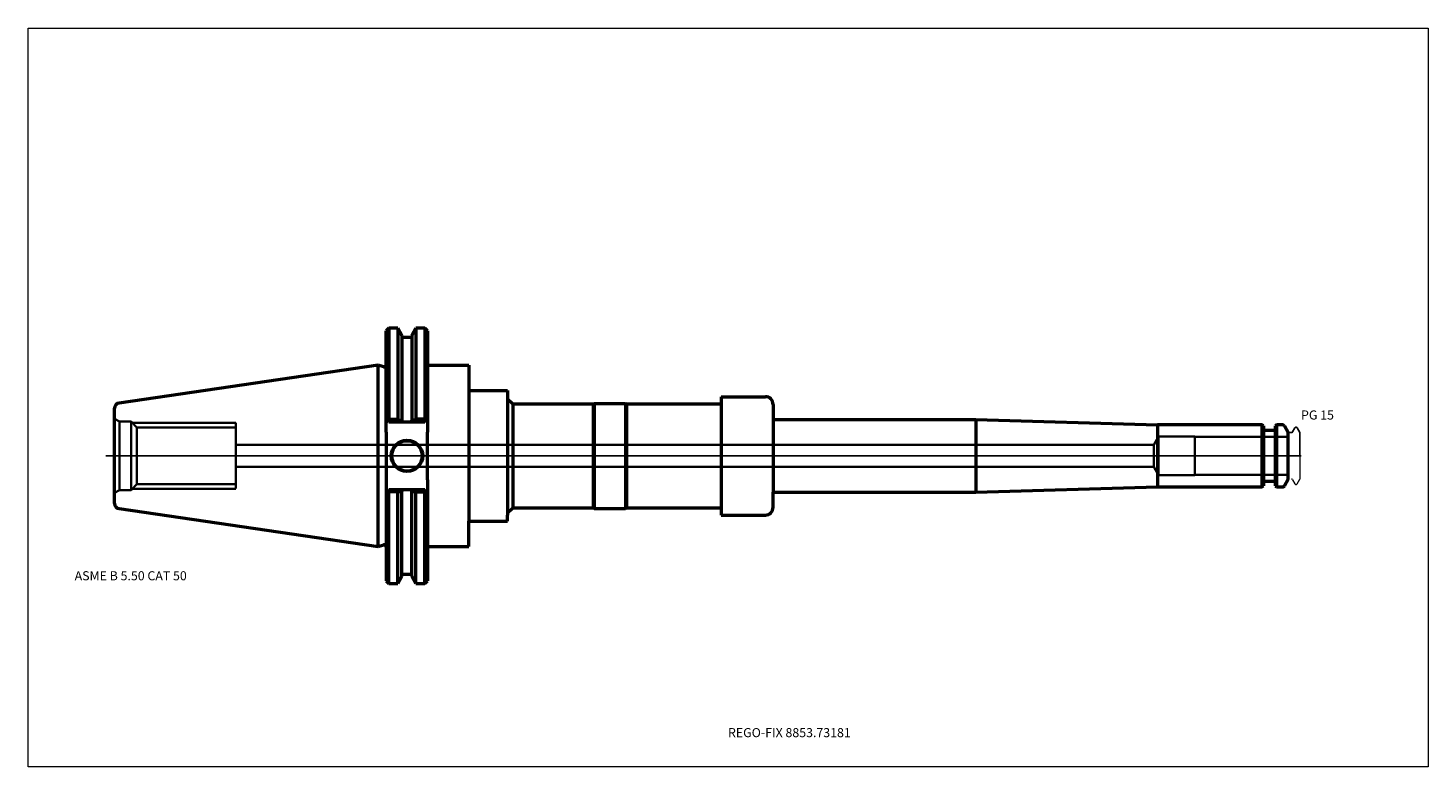
# Model space of a CAD drawing. Units: millimetres. Extents: x -135 to 405, y -120 to 165.
import ezdxf
from ezdxf.entities.mleader import LeaderData, LeaderLine
from ezdxf.lldxf.tags import DXFTag
from ezdxf.math import Vec2, Vec3

# ---------------------------------------------------------------- set-up
doc = ezdxf.new("R2010")
doc.units = ezdxf.units.MM
doc.layers.get('0').update_dxf_attribs({"plot": 0})
for name, color, linetype, lineweight in [('1', 4, 'Continuous', 50), ('2', 7, 'Continuous', 25), ('3', 1, 'Dashed_narrow', 35), ('RFCOMP01', 3, 'Long_dashed_dotted_narrow', 18), ('SK1', 4, 'Continuous', 50), ('SK3', 1, 'Dashed_narrow', 35), ('SK4', 2, 'Long_dashed_dotted_narrow', 25)]:
    doc.layers.add(name, color=color, linetype=linetype, lineweight=lineweight)
for name, color, linetype, lineweight, plot in [('4', 2, 'Long_dashed_dotted_narrow', 25, False), ('INFMAINVIEW', 9, 'Continuous', 18, False), ('INFTOTAL', 9, 'Continuous', 18, False), ('NOCUT', 7, 'Continuous', 25, False)]:
    doc.layers.add(name, color=color, linetype=linetype, lineweight=lineweight, plot=plot)
doc.layers.add('SK6', color=5, linetype='Continuous')
doc.styles.add('SEACAD_Monospac821_BT', font='txt')
doc.styles.get("Standard").update_dxf_attribs({"font": 'Monospac821 BT'})
tags = doc.linetypes.add('Dashed_narrow', pattern=[9.525, 6.35, -3.175]).pattern_tags.tags
tags[6:7] = [DXFTag(74, 4), DXFTag(75, 0), DXFTag(340, '0'), DXFTag(46, 0.0), DXFTag(50, 0.0), DXFTag(44, 0.0), DXFTag(45, 0.0)]
tags[4:5] = [DXFTag(74, 4), DXFTag(75, 0), DXFTag(340, '0'), DXFTag(46, 0.0), DXFTag(50, 0.0), DXFTag(44, 0.0), DXFTag(45, 0.0)]
tags = doc.linetypes.add('Long_dashed_dotted_narrow', pattern=[28.575, 19.05, -3.175, 3.175, -3.175]).pattern_tags.tags
tags[10:11] = [DXFTag(74, 4), DXFTag(75, 0), DXFTag(340, '0'), DXFTag(46, 0.0), DXFTag(50, 0.0), DXFTag(44, 0.0), DXFTag(45, 0.0)]
tags[8:9] = [DXFTag(74, 4), DXFTag(75, 0), DXFTag(340, '0'), DXFTag(46, 0.0), DXFTag(50, 0.0), DXFTag(44, 0.0), DXFTag(45, 0.0)]
tags[6:7] = [DXFTag(74, 4), DXFTag(75, 0), DXFTag(340, '0'), DXFTag(46, 0.0), DXFTag(50, 0.0), DXFTag(44, 0.0), DXFTag(45, 0.0)]
tags[4:5] = [DXFTag(74, 4), DXFTag(75, 0), DXFTag(340, '0'), DXFTag(46, 0.0), DXFTag(50, 0.0), DXFTag(44, 0.0), DXFTag(45, 0.0)]

# ---------------------------------------------------------------- blocks, each defined once
blk = doc.blocks.new('_DOT')
at = {"color": 0}
blk.add_line((0, 0), (-1, 0), dxfattribs=at)
at = {"color": 0, "const_width": 0.333}
blk.add_lwpolyline([(-0.166, 0, 1), (0.166, 0, 1)], format="xyb", close=True, dxfattribs=at)

msp = doc.modelspace()

# ---------------------------------------------------------------- linework, layer by layer
at = {"layer": '1'}
for p, q in [((4.17, 49.21), (3.17, 48.21)), ((4.17, 49.21), (4.17, 14.11)), ((7.61, 49.21), (4.17, 49.21)), ((7.61, 49.21), (7.61, 14.11)), ((9.21, 46.44), (7.61, 49.21)), ((14.65, 49.21), (13.05, 46.44)), ((14.65, 49.21), (14.65, 14.11)), ((18.04, 49.21), (14.65, 49.21)), ((18.04, 49.21), (18.04, 14.11)), ((19.04, 48.21), (18.04, 49.21)), ((3.17, 9.19), (3.17, 48.21)), ((9.21, 46.44), (9.21, 13.82)), ((13.05, 45.65), (9.21, 45.65)), ((13.05, 46.44), (13.05, 13.82)), ((19.04, 48.21), (19.04, 9.19)), ((0, -34.92), (0, 34.92)), ((2.17, 34.34), (0, 34.92)), ((19.04, 34.93), (35, 34.93)), ((35, 34.92), (35, 25.25)), ((35, 25.25), (50, 25.25)), ((35, 25.25), (35, -25.25)), ((50, 25.25), (50, 22.82)), ((50, 22.82), (50, -22.82)), ((50, 22), (52, 20)), ((132.4, 22.82), (149.4, 22.82)), ((132.4, 22.82), (132.4, -22.82)), ((52, 20), (52, -20)), ((52, 20), (82.97, 20)), ((82.97, 20), (83.4, 20.25)), ((82.97, 20), (82.97, -20)), ((83.4, 20.25), (83.4, -20.25)), ((83.4, 20.25), (95.4, 20.25)), ((95.4, 20.25), (95.4, -20.25)), ((95.4, 20.25), (95.83, 20)), ((95.83, 20), (95.83, -20)), ((95.83, 20), (132.4, 20)), ((152.4, 19.82), (152.4, 14)), ((3.17, 13.96), (3.65, 13.47)), ((3.65, 13.47), (4.17, 14.11)), ((4.17, 12.96), (3.65, 13.47)), ((4.17, 14.11), (7.61, 14.11)), ((7.66, 12.96), (4.17, 12.96)), ((7.61, 14.11), (7.75, 13.81)), ((7.66, 12.96), (7.75, 13.81)), ((9.16, 12.96), (7.66, 12.96)), ((7.75, 13.81), (9.21, 13.82)), ((9.21, 13.03), (9.16, 12.96)), ((13.1, 12.96), (9.16, 12.96)), ((9.21, 13.82), (9.21, 13.03)), ((13.05, 13.03), (13.05, 13.82)), ((14.51, 13.81), (13.05, 13.82)), ((13.1, 12.96), (13.05, 13.03)), ((14.6, 12.96), (13.1, 12.96)), ((14.65, 14.11), (14.51, 13.81)), ((14.51, 13.81), (14.6, 12.96)), ((18.04, 12.96), (14.6, 12.96)), ((18.04, 14.11), (14.65, 14.11)), ((18.56, 13.47), (18.04, 14.11)), ((18.56, 13.47), (18.04, 12.95)), ((19.04, 13.96), (18.56, 13.47)), ((152.4, 14), (230.6, 14)), ((152.4, 14), (152.4, -14)), ((230.6, 14), (300.6, 12)), ((230.6, 14), (230.6, -14)), ((341.05, 12), (300.6, 12)), ((300.6, 12), (300.6, -12)), ((341.05, -12), (341.05, 12)), ((341.5, 11.55), (341.05, 12)), ((341.5, 11.55), (341.5, -11.55)), ((346.6, 12), (346.15, 11.55)), ((346.15, -11.55), (346.15, 11.55)), ((346.6, 12), (346.6, -12)), ((348.91, 12), (346.6, 12)), ((351.1, 9), (349.6, 11.6)), ((3.17, 9.19), (3.17, -13.96)), ((19.04, -9.19), (19.04, 9.19)), ((345.75, 9.75), (341.9, 9.75)), ((351.1, -9), (351.1, 9)), ((19.04, -9.19), (19.04, -48.21)), ((341.9, -9.75), (345.75, -9.75)), ((349.6, -11.6), (351.1, -9)), ((3.62, -13.5), (3.17, -13.96)), ((3.17, -13.96), (3.17, -48.21)), ((3.62, -13.5), (4.17, -12.96)), ((4.17, -13.94), (3.62, -13.5)), ((4.17, -12.96), (7.82, -12.96)), ((7.61, -13.94), (4.17, -13.94)), ((4.17, -49.21), (4.17, -13.94)), ((7.7, -13.81), (7.61, -13.94)), ((7.61, -49.21), (7.61, -13.94)), ((7.7, -13.81), (7.82, -12.96)), ((7.82, -12.96), (9.17, -12.96)), ((9.16, -12.96), (13.1, -12.96)), ((9.16, -12.96), (9.21, -13.03)), ((9.21, -13.03), (9.21, -13.81)), ((9.21, -46.44), (9.21, -13.81)), ((13.05, -13.03), (13.1, -12.96)), ((13.05, -13.81), (13.05, -13.03)), ((13.05, -46.44), (13.05, -13.81)), ((13.1, -12.96), (14.44, -12.96)), ((14.44, -12.96), (18.04, -12.96)), ((14.44, -12.96), (14.56, -13.81)), ((14.56, -13.81), (14.65, -13.94)), ((14.65, -49.21), (14.65, -13.94)), ((14.65, -13.94), (18.04, -13.94)), ((18.04, -12.96), (18.59, -13.5)), ((18.04, -13.94), (18.59, -13.5)), ((18.04, -49.21), (18.04, -13.94)), ((18.59, -13.5), (19.04, -13.96)), ((152.4, -19.82), (152.4, -14)), ((152.4, -14), (230.6, -14)), ((230.6, -14), (300.6, -12)), ((300.6, -12), (341.05, -12)), ((341.05, -12), (341.5, -11.55)), ((346.15, -11.55), (346.6, -12)), ((346.6, -12), (348.91, -12)), ((50, -22), (52, -20)), ((52, -20), (82.97, -20)), ((82.97, -20), (83.4, -20.25)), ((83.4, -20.25), (95.4, -20.25)), ((95.4, -20.25), (95.83, -20)), ((95.83, -20), (132.4, -20)), ((35, -34.92), (35, -25.25)), ((35, -25.25), (50, -25.25)), ((50, -25.25), (50, -22.82)), ((132.4, -22.82), (149.4, -22.82)), ((0, -34.92), (2.17, -34.34)), ((19.04, -34.93), (35, -34.93)), ((3.17, -48.21), (4.17, -49.21)), ((7.61, -49.21), (9.21, -46.44)), ((9.21, -45.65), (13.05, -45.65)), ((13.05, -46.44), (14.65, -49.21)), ((18.04, -49.21), (19.04, -48.21)), ((4.17, -49.21), (7.61, -49.21)), ((14.65, -49.21), (18.04, -49.21))]:
    msp.add_line(p, q, dxfattribs=at)
for radius in [6.05, 5.85]:
    msp.add_circle((11.18, 0), radius, dxfattribs=at)
for centre, radius, start, end in [((2.37, 35.11), 0.796, 255.0015, 0.0085), ((149.4, 19.82), 3, 0, 90), ((348.91, 11.2), 0.8, 30, 90), ((341.9, 10.15), 0.4, 180, 270), ((345.75, 10.15), 0.4, 270, 360), ((341.9, -10.15), 0.4, 90, 180), ((345.75, -10.15), 0.4, 0, 90), ((12.33, 632.65), 646.47, 269.58994, 269.72298), ((9.93, 632.65), 646.47, 270.27702, 270.41006), ((348.91, -11.2), 0.8, 270, 330), ((149.4, -19.82), 3, 270, 0), ((2.37, -35.11), 0.796, -0.0085, 104.9985)]:
    msp.add_arc(centre, radius, start, end, dxfattribs=at)
at = {"layer": '2'}
msp.add_point((0.56, 0), dxfattribs=at)
at = {"layer": '3'}
for p, q in [((299.22, 4.25), (-54.8, 4.25)), ((-54.8, -4.25), (299.22, -4.25))]:
    msp.add_line(p, q, dxfattribs=at)
at = {"layer": '4'}
msp.add_line((0, 0), (351.1, 0), dxfattribs=at)
at = {"layer": 'INFMAINVIEW'}
for p, q in [((-135, -120), (-135, 165)), ((-135, 165), (405, 165)), ((405, 165), (405, -120)), ((405, -120), (-135, -120))]:
    msp.add_line(p, q, dxfattribs=at)
at = {"layer": 'INFTOTAL'}
for p, q in [((-135, 165), (405, 165)), ((-135, -120), (-135, 165)), ((405, 165), (405, -120)), ((405, -120), (-135, -120))]:
    msp.add_line(p, q, dxfattribs=at)
at = {"layer": 'NOCUT'}
for p, q in [((4.17, 49.21), (3.17, 48.21)), ((7.61, 49.21), (4.17, 49.21)), ((9.21, 46.44), (7.61, 49.21)), ((14.65, 49.21), (13.05, 46.44)), ((18.04, 49.21), (14.65, 49.21)), ((19.04, 48.21), (18.04, 49.21)), ((3.17, 35.11), (3.17, 48.21)), ((9.21, 46.44), (9.21, 45.65)), ((13.05, 45.65), (9.21, 45.65)), ((13.05, 46.44), (13.05, 45.65)), ((19.04, 48.21), (19.04, 34.93)), ((0, 0), (0, 34.92)), ((2.17, 34.34), (0, 34.92)), ((19.04, 34.93), (35, 34.93)), ((35, 34.92), (35, 25.25)), ((35, 25.25), (50, 25.25)), ((50, 25.25), (50, 22.82)), ((50, 22.82), (50, 22)), ((50, 22), (52, 20)), ((132.4, 22.82), (149.4, 22.82)), ((132.4, 22.82), (132.4, 20)), ((52, 20), (82.97, 20)), ((82.97, 20), (83.4, 20.25)), ((83.4, 20.25), (95.4, 20.25)), ((95.4, 20.25), (95.83, 20)), ((95.83, 20), (132.4, 20)), ((152.4, 19.82), (152.4, 14)), ((152.4, 14), (230.6, 14)), ((230.6, 14), (300.6, 12)), ((341.05, 12), (300.6, 12)), ((341.5, 11.55), (341.05, 12)), ((341.5, 11.55), (341.5, 10.15)), ((346.6, 12), (346.15, 11.55)), ((346.15, 10.15), (346.15, 11.55)), ((348.91, 12), (346.6, 12)), ((351.1, 9), (349.6, 11.6)), ((352.71, 9.2), (353.67, 10.85)), ((353.93, 11), (354.28, 11)), ((354.54, 10.85), (355.6, 9.02)), ((345.75, 9.75), (341.9, 9.75)), ((351.1, 8.7), (351.1, 9)), ((351.4, 9), (352.37, 9)), ((355.6, 9.02), (355.6, 0))]:
    msp.add_line(p, q, dxfattribs=at)
for centre, radius, start, end in [((2.37, 35.11), 0.796, 255.0015, 0.0085), ((149.4, 19.82), 3, 0, 90), ((348.91, 11.2), 0.8, 30, 90), ((353.93, 10.7), 0.3, 89.9633, 150), ((354.28, 10.7), 0.3, 30, 90.0367), ((341.9, 10.15), 0.4, 180, 270), ((345.75, 10.15), 0.4, 270, 360), ((351.4, 8.7), 0.3, 90, 180), ((352.37, 9.4), 0.4, 270.0588, 330)]:
    msp.add_arc(centre, radius, start, end, dxfattribs=at)
at = {"layer": 'RFCOMP01'}
for p, q in [((352.71, 9.2), (353.67, 10.85)), ((353.93, 11), (354.28, 11)), ((354.54, 10.85), (355.6, 9.02)), ((351.4, 9), (352.37, 9)), ((355.6, 9.02), (355.6, -9.02)), ((352.71, -9.2), (353.67, -10.85)), ((354.54, -10.85), (355.6, -9.02)), ((353.93, -11), (354.28, -11))]:
    msp.add_line(p, q, dxfattribs=at)
for centre, radius, start, end in [((353.93, 10.7), 0.3, 89.9633, 150), ((354.28, 10.7), 0.3, 30, 90.0367), ((351.4, 8.7), 0.3, 90, 180), ((352.37, 9.4), 0.4, 270.0588, 330), ((351.4, -8.7), 0.3, 180, 270), ((352.37, -9.4), 0.4, 30, 89.9412), ((353.93, -10.7), 0.3, 210, 270.0367), ((354.28, -10.7), 0.3, 269.9633, 330)]:
    msp.add_arc(centre, radius, start, end, dxfattribs=at)
at = {"layer": 'SK1'}
for p, q in [((0, 34.92), (-99.89, 20.36)), ((-101.6, -18.38), (-101.6, 18.38)), ((-99.89, -20.36), (0, -34.92))]:
    msp.add_line(p, q, dxfattribs=at)
for centre, start, end in [((-99.6, 18.38), 98.3083, 179.9997), ((-99.6, -18.38), 180.0003, 261.6917)]:
    msp.add_arc(centre, 2, start, end, dxfattribs=at)
at = {"layer": 'SK3'}
for p, q in [((-101.6, 14.3), (-99.69, 13.2)), ((-99.69, -13.2), (-99.69, 13.2)), ((-95.25, 13.2), (-99.69, 13.2)), ((-95.25, -13.2), (-95.25, 13.2)), ((-93.03, 10.98), (-95.25, 13.2)), ((-94.75, 12.7), (-54.8, 12.7)), ((-93.03, -10.98), (-93.03, 10.98)), ((-54.8, 10.98), (-93.03, 10.98)), ((-54.8, -12.64), (-54.8, 12.7)), ((301.1, 7.5), (299.22, 4.25)), ((301.1, -7.5), (301.1, 7.5)), ((315.1, 7.5), (301.1, 7.5)), ((315.1, -7.5), (315.1, 7.5)), ((351.1, 7.27), (315.1, 7.27)), ((299.22, 4.25), (299.22, -4.25)), ((299.22, -4.25), (301.1, -7.5)), ((301.1, -7.5), (315.1, -7.5)), ((315.1, -7.27), (351.1, -7.27)), ((-99.69, -13.2), (-101.6, -14.3)), ((-99.69, -13.2), (-95.25, -13.2)), ((-95.25, -13.2), (-93.03, -10.98)), ((-94.75, -12.7), (-54.8, -12.7)), ((-93.03, -10.98), (-54.8, -10.98))]:
    msp.add_line(p, q, dxfattribs=at)
at = {"layer": 'SK4'}
msp.add_line((356.1, 0), (-105, 0), dxfattribs=at)

# ---------------------------------------------------------------- texts
at = {"layer": 'SK6', "style": 'SEACAD_Monospac821_BT'}
for s, p in [('PG 15', (356.04, 14)), ('ASME B 5.50 CAT 50', (-117, -48))]:
    msp.add_text(s, height=3.5, dxfattribs=at).set_placement(p)

# ---------------------------------------------------------------- leaders
at = {"layer": 'SK6'}
ml = msp.add_multileader_mtext('Standard', dxfattribs=at)
ml.set_content('{\\pxsm0.9;\\fMonospac821 BT|b0||i0||c0|p34;\\W1.;REGO-FIX 8853.73181}', color=256)
ml.set_leader_properties()
ml.set_arrow_properties(name='DOT')
ml.build(insert=Vec2(0, 0))
ml.multileader.update_dxf_attribs({"leader_type": 0, "dogleg_length": 0, "arrow_head_size": 3.5})
ctx = ml.context
ctx.base_point, ctx.char_height, ctx.arrow_head_size, ctx.landing_gap_size = Vec3(-14.13, -74.1), 3.5, 3.5, 1.23
ctx.mtext.insert = Vec3(135, -105)

doc.saveas('drawing.dxf')
